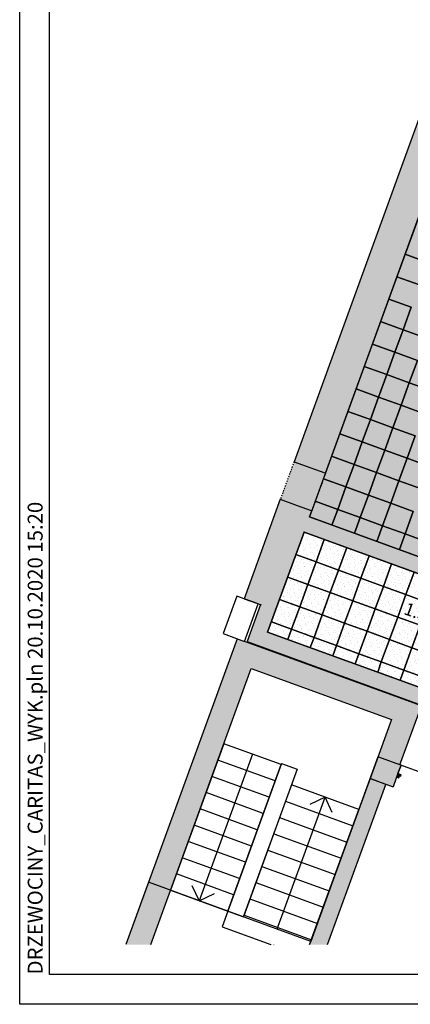
# Model space of a CAD drawing. Extents: x 300 to 9950, y 50 to 2920.
# Drawn here: x 300 to 954, y 50 to 1699 of the extents above; entities that cross this region are included whole.
import ezdxf
from ezdxf.xclip import XClip

# ---------------------------------------------------------------- set-up
doc = ezdxf.new("R2010")
doc.units = 0
doc.header["$MEASUREMENT"] = 0
doc.header["$XCLIPFRAME"] = 0
doc.linetypes.add('PRZERYWANA', pattern=[56.444445, 28.222222, -28.222222])
doc.linetypes.add('Wipeout_Contour', pattern=[10000, 0, -10000])
for name, color, linetype in [('ISTENIJĄCE - SCHODY', 7, 'Continuous'), ('ISTNIEJĄCE - STROPY.widoczne', 7, 'Continuous'), ('ISTNIEJĄCE - ŚCIANY WEWN.', 7, 'Continuous'), ('ISTNIEJĄCE - ŚCIANY ZEWN..', 7, 'Continuous'), ('POSADZKI', 7, 'Continuous'), ('STREFY', 7, 'Continuous'), ('SŁUPY', 7, 'Continuous'), ('ŚCIANY KONSTRUKCYJNE.WEWN.', 7, 'Continuous'), ('ŚCIANY KONSTRUKCYJNE.ZEWN.', 7, 'Continuous')]:
    doc.layers.add(name, color=color, linetype=linetype)
doc.styles.add('GENERATED_STYLE_1', font='txt')
doc.styles.add('GENERATED_STYLE_5', font='txt')
doc.linetypes.add('WYBURZENIA', pattern='A,0,[1,A.31 WYKOŃCZENIE POSADZEK 1. PIĘTRA1.Shx,S=0.952381,R=0,X=0,Y=0],-120,0', length=120)
pattern_1 = [(45, (2831.631, 375.008), (-7.159456, 7.159456), [0, -6.75, 0, -10.125]), (110, (2854.131, 375.008), (9.514388, 3.462954), [0, -4.95, 0, -8.55])]

# ---------------------------------------------------------------- blocks, each defined once
blk = doc.blocks.new('*X115')
at = {"layer": 'POSADZKI', "linetype": 'Continuous', "ltscale": 0.075}
for p, q in [((983, 1292.2), (945.4, 1305.9)), ((945.4, 1305.9), (983, 1292.2)), ((969.3, 1254.6), (931.7, 1268.3)), ((931.7, 1268.3), (969.3, 1254.6)), ((955.7, 1217), (918.1, 1230.7)), ((918.1, 1230.7), (955.7, 1217)), ((955.7, 1217), (942, 1179.5)), ((942, 1179.5), (955.7, 1217)), ((942, 1179.5), (904.4, 1193.1)), ((904.4, 1193.1), (942, 1179.5)), ((942, 1179.5), (928.3, 1141.9)), ((928.3, 1141.9), (942, 1179.5)), ((979.6, 1165.8), (942, 1179.5)), ((942, 1179.5), (979.6, 1165.8)), ((928.3, 1141.9), (890.7, 1155.5)), ((890.7, 1155.5), (928.3, 1141.9)), ((928.3, 1141.9), (914.6, 1104.3)), ((914.6, 1104.3), (928.3, 1141.9)), ((965.9, 1128.2), (928.3, 1141.9)), ((928.3, 1141.9), (965.9, 1128.2)), ((965.9, 1128.2), (952.2, 1090.6)), ((952.2, 1090.6), (965.9, 1128.2)), ((914.6, 1104.3), (877, 1118)), ((877, 1118), (914.6, 1104.3)), ((914.6, 1104.3), (900.9, 1066.7)), ((900.9, 1066.7), (914.6, 1104.3)), ((952.2, 1090.6), (914.6, 1104.3)), ((914.6, 1104.3), (952.2, 1090.6)), ((952.2, 1090.6), (938.5, 1053)), ((938.5, 1053), (952.2, 1090.6)), ((989.8, 1076.9), (952.2, 1090.6)), ((952.2, 1090.6), (989.8, 1076.9)), ((900.9, 1066.7), (863.3, 1080.4)), ((863.3, 1080.4), (900.9, 1066.7)), ((900.9, 1066.7), (887.2, 1029.1)), ((887.2, 1029.1), (900.9, 1066.7)), ((938.5, 1053), (900.9, 1066.7)), ((900.9, 1066.7), (938.5, 1053)), ((887.2, 1029.1), (849.7, 1042.8)), ((849.7, 1042.8), (887.2, 1029.1)), ((938.5, 1053), (924.8, 1015.4)), ((924.8, 1015.4), (938.5, 1053)), ((976.1, 1039.3), (938.5, 1053)), ((938.5, 1053), (976.1, 1039.3)), ((887.2, 1029.1), (873.6, 991.5)), ((873.6, 991.5), (887.2, 1029.1)), ((924.8, 1015.4), (887.2, 1029.1)), ((887.2, 1029.1), (924.8, 1015.4)), ((924.8, 1015.4), (911.2, 977.8)), ((911.2, 977.8), (924.8, 1015.4)), ((962.4, 1001.7), (924.8, 1015.4)), ((924.8, 1015.4), (962.4, 1001.7)), ((873.6, 991.5), (836, 1005.2)), ((836, 1005.2), (873.6, 991.5)), ((873.6, 991.5), (859.9, 953.9)), ((859.9, 953.9), (873.6, 991.5)), ((911.2, 977.8), (873.6, 991.5)), ((873.6, 991.5), (911.2, 977.8)), ((962.4, 1001.7), (948.7, 964.2)), ((948.7, 964.2), (962.4, 1001.7)), ((911.2, 977.8), (897.5, 940.2)), ((897.5, 940.2), (911.2, 977.8)), ((948.7, 964.2), (911.2, 977.8)), ((911.2, 977.8), (948.7, 964.2)), ((859.9, 953.9), (822.3, 967.6)), ((822.3, 967.6), (859.9, 953.9)), ((948.7, 964.2), (935.1, 926.6)), ((935.1, 926.6), (948.7, 964.2)), ((986.3, 950.5), (948.7, 964.2)), ((948.7, 964.2), (986.3, 950.5)), ((859.9, 953.9), (846.2, 916.3)), ((846.2, 916.3), (859.9, 953.9)), ((897.5, 940.2), (859.9, 953.9)), ((859.9, 953.9), (897.5, 940.2)), ((897.5, 940.2), (883.8, 902.7)), ((883.8, 902.7), (897.5, 940.2)), ((935.1, 926.6), (897.5, 940.2)), ((897.5, 940.2), (935.1, 926.6)), ((846.2, 916.3), (808.6, 930)), ((808.6, 930), (846.2, 916.3)), ((935.1, 926.6), (921.4, 889)), ((921.4, 889), (935.1, 926.6)), ((972.6, 912.9), (935.1, 926.6)), ((935.1, 926.6), (972.6, 912.9)), ((846.2, 916.3), (832.5, 878.7)), ((832.5, 878.7), (846.2, 916.3)), ((883.8, 902.7), (846.2, 916.3)), ((846.2, 916.3), (883.8, 902.7)), ((832.5, 878.7), (794.9, 892.4)), ((794.9, 892.4), (832.5, 878.7)), ((883.8, 902.7), (870.1, 865.1)), ((870.1, 865.1), (883.8, 902.7)), ((921.4, 889), (883.8, 902.7)), ((883.8, 902.7), (921.4, 889)), ((832.5, 878.7), (822.9, 852.3)), ((822.9, 852.3), (832.5, 878.7)), ((870.1, 865.1), (832.5, 878.7)), ((832.5, 878.7), (870.1, 865.1)), ((921.4, 889), (907.7, 851.4)), ((907.7, 851.4), (921.4, 889)), ((959, 875.3), (921.4, 889)), ((921.4, 889), (959, 875.3)), ((959, 875.3), (945.3, 837.7)), ((945.3, 837.7), (959, 875.3)), ((870.1, 865.1), (860.5, 838.6)), ((860.5, 838.6), (870.1, 865.1)), ((907.7, 851.4), (870.1, 865.1)), ((870.1, 865.1), (907.7, 851.4)), ((907.7, 851.4), (898.1, 824.9)), ((898.1, 824.9), (907.7, 851.4)), ((945.3, 837.7), (907.7, 851.4)), ((907.7, 851.4), (945.3, 837.7)), ((945.3, 837.7), (935.7, 811.3)), ((935.7, 811.3), (945.3, 837.7)), ((982.9, 824), (945.3, 837.7)), ((945.3, 837.7), (982.9, 824))]:
    blk.add_line(p, q, dxfattribs=at)
blk = doc.blocks.new('*X116')
at = {"layer": 'POSADZKI', "linetype": 'Continuous', "ltscale": 0.075}
for p, q in [((796.2, 790.7), (809.9, 828.3)), ((809.9, 828.3), (796.2, 790.7)), ((833.8, 777), (847.5, 814.6)), ((847.5, 814.6), (833.8, 777)), ((796.2, 790.7), (762.4, 803)), ((762.4, 803), (796.2, 790.7)), ((871.4, 763.3), (885.1, 800.9)), ((885.1, 800.9), (871.4, 763.3)), ((782.5, 753.1), (796.2, 790.7)), ((796.2, 790.7), (782.5, 753.1)), ((833.8, 777), (796.2, 790.7)), ((796.2, 790.7), (833.8, 777)), ((820.1, 739.4), (833.8, 777)), ((833.8, 777), (820.1, 739.4)), ((871.4, 763.3), (833.8, 777)), ((833.8, 777), (871.4, 763.3)), ((909, 749.7), (922.7, 787.3)), ((922.7, 787.3), (909, 749.7)), ((782.5, 753.1), (748.7, 765.4)), ((748.7, 765.4), (782.5, 753.1)), ((857.7, 725.8), (871.4, 763.3)), ((871.4, 763.3), (857.7, 725.8)), ((909, 749.7), (871.4, 763.3)), ((871.4, 763.3), (909, 749.7)), ((946.6, 736), (960.3, 773.6)), ((960.3, 773.6), (946.6, 736)), ((984.2, 722.3), (997.8, 759.9)), ((997.8, 759.9), (984.2, 722.3)), ((768.9, 715.5), (782.5, 753.1)), ((782.5, 753.1), (768.9, 715.5)), ((820.1, 739.4), (782.5, 753.1)), ((782.5, 753.1), (820.1, 739.4)), ((895.3, 712.1), (909, 749.7)), ((909, 749.7), (895.3, 712.1)), ((946.6, 736), (909, 749.7)), ((909, 749.7), (946.6, 736)), ((1021.7, 708.6), (1035.4, 746.2)), ((1035.4, 746.2), (1021.7, 708.6)), ((768.9, 715.5), (735, 727.8)), ((735, 727.8), (768.9, 715.5)), ((806.4, 701.9), (820.1, 739.4)), ((820.1, 739.4), (806.4, 701.9)), ((857.7, 725.8), (820.1, 739.4)), ((820.1, 739.4), (857.7, 725.8)), ((844, 688.2), (857.7, 725.8)), ((857.7, 725.8), (844, 688.2)), ((895.3, 712.1), (857.7, 725.8)), ((857.7, 725.8), (895.3, 712.1)), ((932.9, 698.4), (946.6, 736)), ((946.6, 736), (932.9, 698.4)), ((984.2, 722.3), (946.6, 736)), ((946.6, 736), (984.2, 722.3)), ((1059.3, 694.9), (1073, 732.5)), ((1073, 732.5), (1059.3, 694.9)), ((755.2, 677.9), (768.9, 715.5)), ((768.9, 715.5), (755.2, 677.9)), ((806.4, 701.9), (768.9, 715.5)), ((768.9, 715.5), (806.4, 701.9)), ((881.6, 674.5), (895.3, 712.1)), ((895.3, 712.1), (881.6, 674.5)), ((932.9, 698.4), (895.3, 712.1)), ((895.3, 712.1), (932.9, 698.4)), ((970.5, 684.7), (984.2, 722.3)), ((984.2, 722.3), (970.5, 684.7)), ((1021.7, 708.6), (984.2, 722.3)), ((984.2, 722.3), (1021.7, 708.6)), ((1096.9, 681.3), (1110.6, 718.8)), ((1110.6, 718.8), (1096.9, 681.3)), ((792.8, 664.3), (806.4, 701.9)), ((806.4, 701.9), (792.8, 664.3)), ((844, 688.2), (806.4, 701.9)), ((806.4, 701.9), (844, 688.2)), ((919.2, 660.8), (932.9, 698.4)), ((932.9, 698.4), (919.2, 660.8)), ((970.5, 684.7), (932.9, 698.4)), ((932.9, 698.4), (970.5, 684.7)), ((1008.1, 671), (1021.7, 708.6)), ((1021.7, 708.6), (1008.1, 671)), ((1059.3, 694.9), (1021.7, 708.6)), ((1021.7, 708.6), (1059.3, 694.9)), ((1045.7, 657.4), (1059.3, 694.9)), ((1059.3, 694.9), (1045.7, 657.4)), ((1096.9, 681.3), (1059.3, 694.9)), ((1059.3, 694.9), (1096.9, 681.3)), ((755.2, 677.9), (721.4, 690.3)), ((721.4, 690.3), (755.2, 677.9)), ((749, 661), (755.2, 677.9)), ((755.2, 677.9), (749, 661)), ((792.8, 664.3), (755.2, 677.9)), ((755.2, 677.9), (792.8, 664.3)), ((830.4, 650.6), (844, 688.2)), ((844, 688.2), (830.4, 650.6)), ((881.6, 674.5), (844, 688.2)), ((844, 688.2), (881.6, 674.5)), ((956.8, 647.1), (970.5, 684.7)), ((970.5, 684.7), (956.8, 647.1)), ((1008.1, 671), (970.5, 684.7)), ((970.5, 684.7), (1008.1, 671)), ((1083.2, 643.7), (1096.9, 681.3)), ((1096.9, 681.3), (1083.2, 643.7)), ((1134.5, 667.6), (1096.9, 681.3)), ((1096.9, 681.3), (1134.5, 667.6)), ((786.6, 647.3), (792.8, 664.3)), ((792.8, 664.3), (786.6, 647.3)), ((830.4, 650.6), (792.8, 664.3)), ((792.8, 664.3), (830.4, 650.6)), ((867.9, 636.9), (881.6, 674.5)), ((881.6, 674.5), (867.9, 636.9)), ((919.2, 660.8), (881.6, 674.5)), ((881.6, 674.5), (919.2, 660.8)), ((905.5, 623.2), (919.2, 660.8)), ((919.2, 660.8), (905.5, 623.2)), ((956.8, 647.1), (919.2, 660.8)), ((919.2, 660.8), (956.8, 647.1)), ((994.4, 633.4), (1008.1, 671)), ((1008.1, 671), (994.4, 633.4)), ((1045.7, 657.4), (1008.1, 671)), ((1008.1, 671), (1045.7, 657.4)), ((824.2, 633.7), (830.4, 650.6)), ((830.4, 650.6), (824.2, 633.7)), ((867.9, 636.9), (830.4, 650.6)), ((830.4, 650.6), (867.9, 636.9)), ((943.1, 609.5), (956.8, 647.1)), ((956.8, 647.1), (943.1, 609.5)), ((994.4, 633.4), (956.8, 647.1)), ((956.8, 647.1), (994.4, 633.4)), ((1032, 619.8), (1045.7, 657.4)), ((1045.7, 657.4), (1032, 619.8)), ((1083.2, 643.7), (1045.7, 657.4)), ((1045.7, 657.4), (1083.2, 643.7)), ((1069.6, 606.1), (1083.2, 643.7)), ((1083.2, 643.7), (1069.6, 606.1)), ((1120.8, 630), (1083.2, 643.7)), ((1083.2, 643.7), (1120.8, 630)), ((861.8, 620), (867.9, 636.9)), ((867.9, 636.9), (861.8, 620)), ((905.5, 623.2), (867.9, 636.9)), ((867.9, 636.9), (905.5, 623.2)), ((980.7, 595.9), (994.4, 633.4)), ((994.4, 633.4), (980.7, 595.9)), ((1032, 619.8), (994.4, 633.4)), ((994.4, 633.4), (1032, 619.8)), ((899.4, 606.3), (905.5, 623.2)), ((905.5, 623.2), (899.4, 606.3)), ((943.1, 609.5), (905.5, 623.2)), ((905.5, 623.2), (943.1, 609.5)), ((1018.3, 582.2), (1032, 619.8)), ((1032, 619.8), (1018.3, 582.2)), ((1069.6, 606.1), (1032, 619.8)), ((1032, 619.8), (1069.6, 606.1)), ((937, 592.6), (943.1, 609.5)), ((943.1, 609.5), (937, 592.6)), ((980.7, 595.9), (943.1, 609.5)), ((943.1, 609.5), (980.7, 595.9)), ((974.5, 578.9), (980.7, 595.9)), ((980.7, 595.9), (974.5, 578.9)), ((1018.3, 582.2), (980.7, 595.9)), ((980.7, 595.9), (1018.3, 582.2)), ((1055.9, 568.5), (1069.6, 606.1)), ((1069.6, 606.1), (1055.9, 568.5)), ((1107.1, 592.4), (1069.6, 606.1)), ((1069.6, 606.1), (1107.1, 592.4)), ((1012.1, 565.3), (1018.3, 582.2)), ((1018.3, 582.2), (1012.1, 565.3)), ((1055.9, 568.5), (1018.3, 582.2)), ((1018.3, 582.2), (1055.9, 568.5)), ((1049.7, 551.6), (1055.9, 568.5)), ((1055.9, 568.5), (1049.7, 551.6)), ((1093.5, 554.8), (1055.9, 568.5)), ((1055.9, 568.5), (1093.5, 554.8))]:
    blk.add_line(p, q, dxfattribs=at)
blk = doc.blocks.new('Rysunek_2_1', base_point=(2831.6, 352.5))
at = {"layer": 'ISTNIEJĄCE - ŚCIANY ZEWN..', "linetype": 'Continuous', "ltscale": 0.075}
blk.add_hatch(color=256, dxfattribs=at).paths.add_polyline_path([(972.5, 549.9), (664.3, 662.1), (687.6, 612.1), (922.5, 526.6)])
at = {"layer": 'POSADZKI', "linetype": 'Continuous', "ltscale": 0.075}
h = blk.add_hatch(dxfattribs=at)
h.set_pattern_fill('OBRZUTKA_0001', color=256, style=0, pattern_type=2)
h.set_pattern_definition(pattern_1)
h.paths.add_polyline_path([(911.5, 1212.7), (785.3, 866), (1157.4, 730.5), (1462.6, 1569), (1041.2, 1569), (1034.3, 1550.1)])
h = blk.add_hatch(dxfattribs=at)
h.set_pattern_fill('OBRZUTKA_0001', color=256, style=0, pattern_type=2)
h.set_pattern_definition(pattern_1)
h.paths.add_polyline_path([(776.1, 840.6), (728.5, 710), (715.2, 673.3), (1087.3, 537.9), (1148.2, 705.2)])
at = {"layer": 'SŁUPY', "linetype": 'Continuous', "ltscale": 0.075}
for points in [[(924.4, 1324), (915.8, 1300.6), (939.3, 1292), (947.9, 1315.5)], [(760.5, 873.9), (752, 850.4), (775.5, 841.9), (784, 865.4)]]:
    blk.add_hatch(color=256, dxfattribs=at).paths.add_polyline_path(points)
at = {"layer": 'ŚCIANY KONSTRUKCYJNE.WEWN.', "linetype": 'Continuous', "ltscale": 0.075}
blk.add_hatch(color=256, dxfattribs=at).paths.add_polyline_path([(776.4, 841.5), (1148.5, 706.1), (1157.1, 729.6), (785, 865)])
at = {"layer": 'ŚCIANY KONSTRUKCYJNE.WEWN.', "linetype": 'Continuous', "lineweight": 5, "ltscale": 0.075}
for points in [[(1127.8, 741.3), (785.3, 866), (785, 865), (1127.5, 740.4)], [(776.1, 840.6), (1148.2, 705.2), (1148.5, 706.1), (776.4, 841.5)]]:
    blk.add_hatch(color=250, dxfattribs=at).paths.add_polyline_path(points)
at = {"layer": 'ŚCIANY KONSTRUKCYJNE.ZEWN.', "linetype": 'Continuous', "ltscale": 0.075}
for points in [[(981.7, 1569.2), (759.4, 958.4), (787.6, 948.2), (1009.9, 1559)], [(924.4, 1324), (947.9, 1315.5), (1033.4, 1550.4), (1009.9, 1559)], [(787.6, 948.2), (811, 939.6), (939.3, 1292), (915.8, 1300.6)], [(736.4, 895.5), (764.6, 885.2), (787.6, 948.2), (759.4, 958.4)], [(736.4, 895.5), (764.6, 885.2), (787.6, 948.2), (759.4, 958.4)], [(736.4, 895.5), (764.6, 885.2), (787.6, 948.2), (759.4, 958.4)], [(764.6, 885.2), (788.1, 876.7), (811, 939.6), (787.6, 948.2)], [(764.6, 885.2), (788.1, 876.7), (811, 939.6), (787.6, 948.2)], [(764.6, 885.2), (788.1, 876.7), (811, 939.6), (787.6, 948.2)], [(811, 939.6), (788.1, 876.7), (789.1, 876.3), (812, 939.3)], [(811, 939.6), (788.1, 876.7), (789.1, 876.3), (812, 939.3)], [(811, 939.6), (788.1, 876.7), (789.1, 876.3), (812, 939.3)], [(784, 865.4), (788.1, 876.7), (764.6, 885.2), (760.5, 873.9)], [(776.4, 841.5), (785, 865), (784, 865.4), (775.5, 841.9)], [(704.1, 718.9), (690.4, 681.3), (713.9, 672.7), (727.6, 710.3)]]:
    blk.add_hatch(color=256, dxfattribs=at).paths.add_polyline_path(points)
at = {"layer": 'ŚCIANY KONSTRUKCYJNE.ZEWN.', "linetype": 'Continuous', "lineweight": 5, "ltscale": 0.075}
for points in [[(812, 939.3), (1034.3, 1550.1), (1033.4, 1550.4), (811, 939.6)], [(785.3, 866), (789.1, 876.3), (788.1, 876.7), (784.4, 866.3)], [(785, 865), (785.3, 866), (784.4, 866.3), (784, 865.4)], [(775.1, 840.9), (727.6, 710.3), (728.5, 710), (776.1, 840.6)], [(776.1, 840.6), (776.4, 841.5), (775.5, 841.9), (775.1, 840.9)], [(703.2, 719.2), (680.6, 657.2), (681.9, 657.8), (704.1, 718.9)], [(715.2, 673.3), (728.5, 710), (727.6, 710.3), (713.9, 672.7)], [(1087.3, 537.9), (715.2, 673.3), (713.9, 672.7), (1087, 537)]]:
    blk.add_hatch(color=250, dxfattribs=at).paths.add_polyline_path(points)
at = {"layer": 'ISTENIJĄCE - SCHODY', "linetype": 'Continuous', "ltscale": 0.075}
for p, q in [((755, 417.3), (657.7, 150)), ((867.8, 376.2), (755, 417.3)), ((721.6, 150), (811.4, 396.8)), ((811.4, 396.8), (785.8, 384.8)), ((823.4, 371.1), (811.4, 396.8)), ((745.1, 390), (857.9, 349)), ((735.2, 362.8), (847.9, 321.7)), ((785.4, 150), (867.8, 376.2)), ((725.3, 335.5), (838, 294.5)), ((715.3, 308.3), (828.1, 267.2)), ((705.4, 281), (818.2, 240)), ((695.5, 253.8), (808.3, 212.7)), ((685.6, 226.5), (798.4, 185.5)), ((675.7, 199.3), (788.4, 158.2)), ((665.8, 172), (726.2, 150))]:
    blk.add_line(p, q, dxfattribs=at)
at = {"layer": 'ISTNIEJĄCE - ŚCIANY ZEWN..', "linetype": 'Continuous', "ltscale": 0.075, "flags": 128}
for points in [[(972.5, 549.9), (664.3, 662.1)], [(687.6, 612.1), (922.5, 526.6)]]:
    blk.add_lwpolyline(points, dxfattribs=at)
at = {"layer": 'POSADZKI', "linetype": 'Continuous', "ltscale": 0.075}
for p, q in [((1034.3, 1550.1), (911.5, 1212.7)), ((911.5, 1212.7), (785.3, 866)), ((785.3, 866), (1157.4, 730.5)), ((776.1, 840.6), (728.5, 710)), ((1148.2, 705.2), (776.1, 840.6)), ((728.5, 710), (715.2, 673.3)), ((715.2, 673.3), (1087.3, 537.9))]:
    blk.add_line(p, q, dxfattribs=at)
at = {"layer": 'POSADZKI', "linetype": 'Continuous', "ltscale": 0.075, "flags": 128}
for points in [[(1462.6, 1569), (1041.2, 1569), (1034.3, 1550.1), (785.3, 866), (1157.4, 730.5)], [(715.2, 673.3), (776.1, 840.6), (1148.2, 705.2), (1087.3, 537.9)]]:
    blk.add_lwpolyline(points, close=True, dxfattribs=at)
at = {"layer": 'ŚCIANY KONSTRUKCYJNE.WEWN.', "linetype": 'Continuous', "ltscale": 0.075, "flags": 128}
for points in [[(1127.8, 741.3), (785.3, 866)], [(776.1, 840.6), (1148.2, 705.2)]]:
    blk.add_lwpolyline(points, dxfattribs=at)
at = {"layer": 'ŚCIANY KONSTRUKCYJNE.ZEWN.', "linetype": 'PRZERYWANA', "ltscale": 0.075}
for p, q in [((759.4, 958.4), (736.4, 895.5)), ((759.4, 958.4), (736.4, 895.5)), ((759.4, 958.4), (736.4, 895.5)), ((812, 939.3), (789.1, 876.3)), ((812, 939.3), (789.1, 876.3)), ((812, 939.3), (789.1, 876.3))]:
    blk.add_line(p, q, dxfattribs=at)
at = {"layer": 'ŚCIANY KONSTRUKCYJNE.ZEWN.', "linetype": 'Continuous', "ltscale": 0.075}
for p, q in [((759.4, 958.4), (787.6, 948.2)), ((759.4, 958.4), (787.6, 948.2)), ((759.4, 958.4), (787.6, 948.2)), ((787.6, 948.2), (811, 939.6)), ((787.6, 948.2), (811, 939.6)), ((787.6, 948.2), (811, 939.6)), ((736.4, 895.5), (764.6, 885.2)), ((736.4, 895.5), (764.6, 885.2)), ((736.4, 895.5), (764.6, 885.2)), ((764.6, 885.2), (788.1, 876.7)), ((764.6, 885.2), (788.1, 876.7)), ((764.6, 885.2), (788.1, 876.7))]:
    blk.add_line(p, q, dxfattribs=at)
at = {"layer": 'ŚCIANY KONSTRUKCYJNE.ZEWN.', "linetype": 'Continuous', "ltscale": 0.075, "flags": 128}
for points in [[(981.7, 1569.2), (759.4, 958.4)], [(812, 939.3), (1034.3, 1550.1)], [(785.3, 866), (789.1, 876.3)], [(728.5, 710), (776.1, 840.6)], [(703.2, 719.2), (680.6, 657.2)], [(703.2, 719.2), (704.1, 718.9)], [(715.2, 673.3), (728.5, 710)], [(1087.3, 537.9), (715.2, 673.3)]]:
    blk.add_lwpolyline(points, dxfattribs=at)
at = {"layer": 'ISTENIJĄCE - SCHODY', "linetype": 'Continuous', "ltscale": 0.075}
for name in ['*X115', '*X116']:
    blk.add_blockref(name, (0, 0), dxfattribs=at)
at = {"layer": 'STREFY', "linetype": 'Continuous', "insert": (948.8, 723.6), "char_height": 21, "attachment_point": 1, "rotation": 340, "style": 'GENERATED_STYLE_5'}
blk.add_mtext('\\A1;{\\pt0;\\fArial Narrow Europa Środkowa|b1|i0|c0|p34;1.55}', dxfattribs=at)
at = {"color": 254, "linetype": 'Wipeout_Contour', "lineweight": 0, "ltscale": 5602.634519}
blk.add_wipeout([(477.9, 150), (1309, 150), (1362.3, 296.3), (899.9, 464.6), (787.4, 155.4), (515.8, 254.3)], dxfattribs=at).dxf.layer = 'ISTNIEJĄCE - STROPY.widoczne'
at = {"layer": 'ISTNIEJĄCE - ŚCIANY ZEWN..', "linetype": 'Continuous', "ltscale": 0.075}
for points in [[(664.3, 662.1), (477.9, 150), (519.4, 150), (687.6, 612.1)], [(936.6, 451.2), (972.5, 549.9), (922.5, 526.6), (886.6, 427.9)], [(925.1, 413.9), (938.5, 450.5), (936.6, 451.2), (886.6, 427.9)]]:
    blk.add_hatch(color=256, dxfattribs=at).paths.add_polyline_path(points)
at = {"layer": 'ISTNIEJĄCE - ŚCIANY ZEWN..', "linetype": 'Continuous', "lineweight": 25, "ltscale": 0.075}
blk.add_hatch(color=1, dxfattribs=at).paths.add_polyline_path([(933.3, 436.4), (931.1, 430.3), (934.7, 429), (936, 432.8), (938.1, 432), (939, 434.4)])
at = {"layer": 'ISTENIJĄCE - SCHODY', "linetype": 'Continuous', "ltscale": 0.075}
for p, q in [((641.8, 486.2), (552.5, 240.9)), ((737.6, 451.3), (641.8, 486.2)), ((689.7, 468.7), (600.4, 223.5)), ((727.7, 424), (631.8, 458.9)), ((717.8, 396.8), (621.9, 431.7)), ((707.8, 369.5), (612, 404.4)), ((697.9, 342.3), (602.1, 377.2)), ((688, 315), (592.2, 349.9)), ((678.1, 287.8), (582.2, 322.7)), ((668.2, 260.5), (572.3, 295.4)), ((658.2, 233.3), (562.4, 268.2)), ((588.5, 249.1), (600.4, 223.5)), ((600.4, 223.5), (626, 235.4))]:
    blk.add_line(p, q, dxfattribs=at)
at = {"layer": 'ISTENIJĄCE - SCHODY', "color": 1, "linetype": 'WYBURZENIA', "lineweight": 25, "ltscale": 0.075}
for p, q in [((938.5, 450.5), (933.3, 436.4)), ((931.1, 430.3), (925.1, 413.9)), ((933.3, 436.4), (931.1, 430.3))]:
    blk.add_line(p, q, dxfattribs=at)
at = {"layer": 'ISTNIEJĄCE - STROPY.widoczne', "linetype": 'Continuous', "ltscale": 0.075, "flags": 128}
blk.add_lwpolyline([(1309, 150), (1362.3, 296.3), (899.9, 464.6), (787.4, 155.4), (515.8, 254.3), (477.9, 150)], dxfattribs=at)
at = {"layer": 'ISTNIEJĄCE - ŚCIANY WEWN.', "linetype": 'Continuous', "ltscale": 0.075}
blk.add_line((738.3, 453.2), (764.6, 443.6), dxfattribs=at)
at = {"layer": 'ISTNIEJĄCE - ŚCIANY WEWN.', "linetype": 'Continuous', "ltscale": 0.075, "flags": 128}
for points in [[(815.2, 150), (912.9, 418.3)], [(912.9, 418.3), (886.6, 427.9)]]:
    blk.add_lwpolyline(points, dxfattribs=at)
at = {"layer": 'ISTNIEJĄCE - ŚCIANY ZEWN..', "linetype": 'Continuous', "ltscale": 0.075}
for q in [(938.5, 450.5), (925.1, 413.9)]:
    blk.add_line((933.3, 436.4), q, dxfattribs=at)
at = {"layer": 'ISTNIEJĄCE - ŚCIANY ZEWN..', "color": 1, "linetype": 'WYBURZENIA', "lineweight": 25, "ltscale": 0.075}
for p, q in [((933.3, 436.4), (931.1, 430.3)), ((933.3, 436.4), (931.1, 430.3)), ((931.1, 430.3), (934.7, 429)), ((932, 430), (934.3, 436.1)), ((939, 434.4), (933.3, 436.4)), ((934.7, 429), (936, 432.8)), ((936, 432.8), (938.1, 432)), ((938.1, 432), (939, 434.4))]:
    blk.add_line(p, q, dxfattribs=at)
at = {"layer": 'ISTNIEJĄCE - ŚCIANY ZEWN..', "linetype": 'Continuous', "ltscale": 0.075, "flags": 128}
for points in [[(664.3, 662.1), (477.9, 150)], [(519.4, 150), (687.6, 612.1)], [(936.6, 451.2), (972.5, 549.9)], [(922.5, 526.6), (886.6, 427.9)], [(938.5, 450.5), (936.6, 451.2)], [(886.6, 427.9), (925.1, 413.9)]]:
    blk.add_lwpolyline(points, dxfattribs=at)
at = {"color": 254, "linetype": 'Wipeout_Contour', "lineweight": 0, "ltscale": 3681.594932}
blk.add_wipeout([(648.3, 206), (638.8, 179.7), (720.4, 150), (785.4, 150), (787.4, 155.4)], dxfattribs=at).dxf.layer = 'ISTNIEJĄCE - ŚCIANY WEWN.'
at = {"color": 254, "linetype": 'Wipeout_Contour', "lineweight": 0, "ltscale": 3864.429773}
blk.add_wipeout([(676.5, 657.6), (699.4, 720.6), (663.7, 733.6), (640.8, 670.6)], dxfattribs=at).dxf.layer = 'ISTNIEJĄCE - ŚCIANY ZEWN..'
at = {"layer": 'ISTNIEJĄCE - ŚCIANY WEWN.', "linetype": 'Continuous', "ltscale": 0.075}
blk.add_hatch(color=256, dxfattribs=at).paths.add_polyline_path([(886.6, 427.9), (785.4, 150), (815.2, 150), (912.9, 418.3)])
at = {"layer": 'SŁUPY', "linetype": 'Continuous', "ltscale": 0.075}
for points in [[(681.9, 657.8), (713.9, 672.7), (690.4, 681.3)], [(681.9, 657.8), (705.4, 649.3), (713.9, 672.7)]]:
    blk.add_hatch(color=256, dxfattribs=at).paths.add_polyline_path(points)
at = {"layer": 'ŚCIANY KONSTRUKCYJNE.ZEWN.', "linetype": 'Continuous', "ltscale": 0.075}
for points in [[(675.9, 729.1), (704.1, 718.9), (752, 850.4), (760.5, 873.9), (764.6, 885.2), (736.4, 895.5)], [(752, 850.4), (704.1, 718.9), (727.6, 710.3), (775.5, 841.9)], [(713.9, 672.7), (705.4, 649.3), (1079.4, 513.1), (1087.9, 536.6)]]:
    blk.add_hatch(color=256, dxfattribs=at).paths.add_polyline_path(points)
at = {"layer": 'ŚCIANY KONSTRUKCYJNE.ZEWN.', "linetype": 'Continuous', "lineweight": 5, "ltscale": 0.075}
blk.add_hatch(color=250, dxfattribs=at).paths.add_polyline_path([(680.6, 657.2), (1090.8, 507.9), (1091.1, 508.9), (681.9, 657.8)])
at = {"layer": 'ISTENIJĄCE - SCHODY', "linetype": 'Continuous', "ltscale": 0.075}
for p, q in [((648.3, 206), (737.6, 451.3)), ((552.5, 240.9), (648.3, 206))]:
    blk.add_line(p, q, dxfattribs=at)
at = {"layer": 'ISTNIEJĄCE - ŚCIANY WEWN.', "linetype": 'Continuous', "ltscale": 0.075}
for p, q in [((738.3, 453.2), (648.3, 206)), ((764.6, 443.6), (674.6, 196.5)), ((648.3, 206), (674.6, 196.5))]:
    blk.add_line(p, q, dxfattribs=at)
at = {"layer": 'ISTNIEJĄCE - ŚCIANY WEWN.', "linetype": 'Continuous', "ltscale": 0.075, "flags": 128}
for points in [[(886.6, 427.9), (785.4, 150)], [(648.3, 206), (638.8, 179.7)], [(787.4, 155.4), (648.3, 206)], [(638.8, 179.7), (720.4, 150)], [(785.4, 150), (787.4, 155.4)]]:
    blk.add_lwpolyline(points, dxfattribs=at)
at = {"layer": 'ISTNIEJĄCE - ŚCIANY ZEWN..', "linetype": 'Continuous', "ltscale": 0.075, "flags": 128}
for points in [[(663.7, 733.6), (640.8, 670.6)], [(699.4, 720.6), (663.7, 733.6)], [(676.5, 657.6), (699.4, 720.6)], [(640.8, 670.6), (676.5, 657.6)]]:
    blk.add_lwpolyline(points, dxfattribs=at)
at = {"layer": 'ŚCIANY KONSTRUKCYJNE.ZEWN.', "linetype": 'Continuous', "ltscale": 0.075, "flags": 128}
for points in [[(736.4, 895.5), (675.9, 729.1)], [(675.9, 729.1), (704.1, 718.9)], [(680.6, 657.2), (1090.8, 507.9)]]:
    blk.add_lwpolyline(points, dxfattribs=at)

msp = doc.modelspace()

# ---------------------------------------------------------------- block references
at = {"linetype": 'Continuous', "ltscale": 0.1}
ref = msp.add_blockref('Rysunek_2_1', (2831.6, 352.5), dxfattribs=at)
XClip(ref).set_block_clipping_path([(400, 150), (8425.059103901, 2820)])

# ---------------------------------------------------------------- texts
at = {"color": 252, "linetype": 'Continuous', "lineweight": 5, "insert": (338.4, 100), "char_height": 25, "attachment_point": 7, "rotation": 90, "style": 'GENERATED_STYLE_1'}
msp.add_mtext('\\A1;{\\fArial|b1|i0|c238|p38;DRZEWOCINY_CARITAS_WYK.pln\\fArial|b1|i0|c238|p38; \\fArial|b1|i0|c238|p38;20.10.2020\\fArial|b1|i0|c238|p38; \\fArial|b1|i0|c238|p38;15:20}', dxfattribs=at)

# ---------------------------------------------------------------- next in the draw order: linework, layer by layer
at = {"linetype": 'Continuous', "ltscale": 0.1, "flags": 128}
for points in [[(300, 2920), (9950, 2920), (9950, 50), (300, 50)], [(350, 2870), (9900, 2870), (9900, 100), (350, 100)]]:
    msp.add_lwpolyline(points, close=True, dxfattribs=at)

doc.saveas('drawing.dxf')
